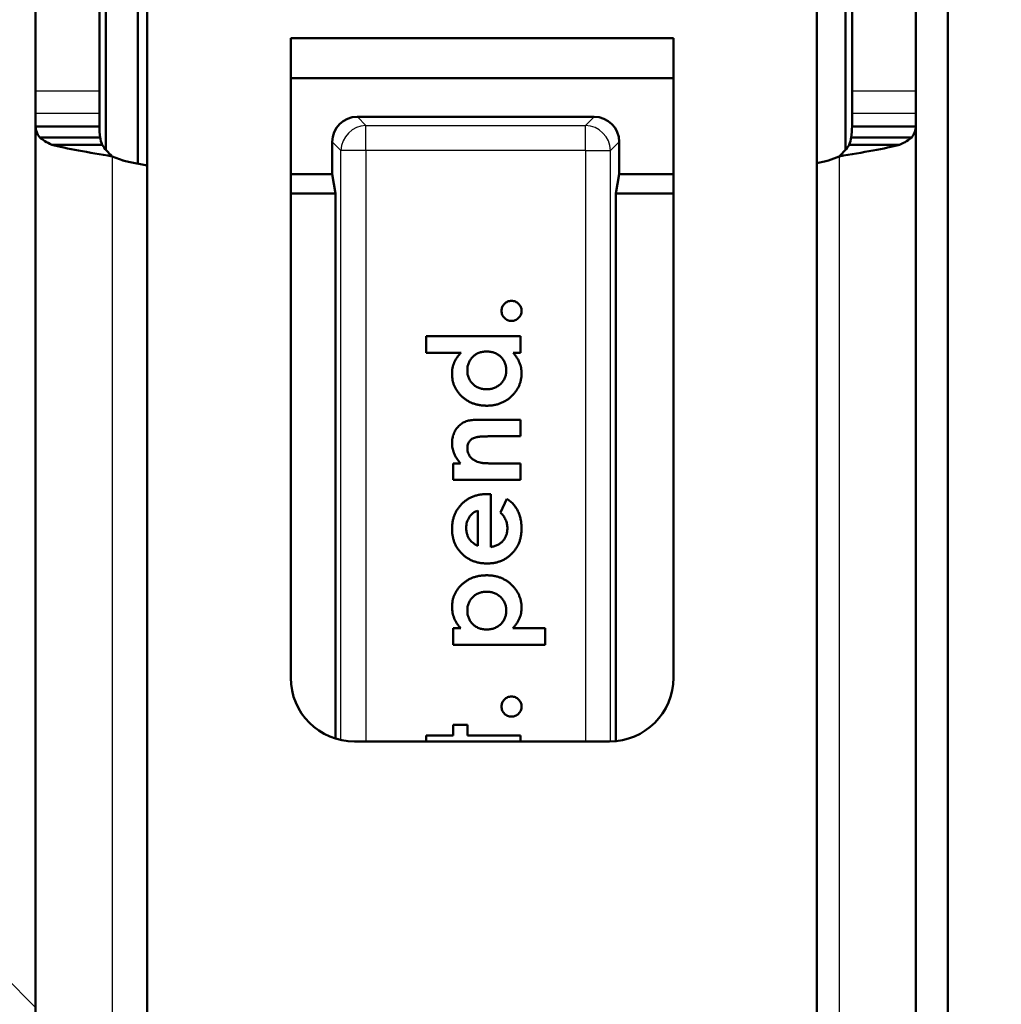
# Model space of a CAD drawing. Units: millimetres. Extents: x -12 to 2100, y 0 to 4514.
# Drawn here: x 977 to 992, y 1403 to 1418 of the extents above; entities that cross this region are included whole.
import ezdxf

# ---------------------------------------------------------------- set-up
doc = ezdxf.new("R2010")
doc.units = ezdxf.units.MM
doc.header["$LTSCALE"] = 10
for name, color, linetype, lineweight in [('Dimensions(ISO)', 7, 'Continuous', 25), ('Hatch', 7, 'Continuous', 9), ('Visible Edges(ISO)', 7, 'Continuous', 50), ('Visible Tangent Edges(ISO)', 7, 'Continuous', 25)]:
    doc.layers.add(name, color=color, linetype=linetype, lineweight=lineweight)
doc.styles.add('Text_3.5mm', font='arial.ttf', dxfattribs={"width": 0.9})
doc.dimstyles.new('KS-STANDARD', dxfattribs={"dimscale": 10, "dimtxt": 3.5, "dimasz": 2.5, "dimexe": 3.175, "dimexo": 0, "dimgap": 0.8, "dimtad": 1, "dimdec": 1, "dimrnd": 1e-08, "dimtxsty": 'Text_3.5mm', "dimcen": 0.09, "dimdle": 10, "dimclrd": 7, "dimclre": 7, "dimclrt": 7, "dimadec": 0, "dimazin": 2, "dimtfac": 0.714286, "dimtdec": 4, "dimtmove": 0, "dimatfit": 3, "dimfxl": 1, "dimtolj": 1, "dimlwd": 25, "dimlwe": 25, "dimarcsym": 0})

# ---------------------------------------------------------------- blocks, each defined once
blk = doc.blocks.new('*D7')
at = {"layer": 'Defpoints', "color": 0, "linetype": 'Continuous', "transparency": 16777216}
for p in [(1024.827, 1795.909), (1005.827, 1746.345), (1024.827, 1398.479)]:
    blk.add_point(p, dxfattribs=at)
at = {"layer": 'Dimensions(ISO)', "color": 7, "linetype": 'Continuous', "lineweight": 25, "transparency": 16777216}
for p, q in [((980.827, 1795.909), (955.827, 1795.909)), ((1005.827, 1795.909), (1024.827, 1795.909)), ((1049.827, 1795.909), (1196.651, 1795.909))]:
    blk.add_line(p, q, dxfattribs=at)
at = {"layer": 'Dimensions(ISO)', "color": 7, "linetype": 'Continuous', "transparency": 16777216}
for points in [[(980.827, 1800.076), (980.827, 1791.742), (1005.827, 1795.909)], [(1049.827, 1800.076), (1049.827, 1791.742), (1024.827, 1795.909)]]:
    blk.add_solid(points, dxfattribs=at)
at = {"layer": 'Dimensions(ISO)', "color": 7, "linetype": 'Continuous', "lineweight": 25, "transparency": 16777216, "insert": (1082.827, 1821.779), "char_height": 35, "attachment_point": 4, "style": 'Text_3.5mm'}
blk.add_mtext('\\A1;\\fArial|b0|i0;\\H35.0000;16-19', dxfattribs=at)

msp = doc.modelspace()

# ---------------------------------------------------------------- hatches: boundary and pattern name
at = {"layer": 'Hatch'}
h = msp.add_hatch(dxfattribs=at)
h.set_pattern_fill('ANSI31', color=256, scale=254, angle=90, style=0)
h.set_pattern_definition([(135, (0, 0), (-22.45064, -22.45064), [])])
edge = h.paths.add_edge_path()
edge.add_line((973.1, 1369.932), (973.227, 1369.448))
edge.add_ellipse((971.827, 1374.767), major_axis=(1.4, -5.319), ratio=1, start_angle=0, end_angle=75.2533)
edge.add_line((977.327, 1374.767), (977.327, 1539.648))
edge.add_ellipse((977.627, 1539.648), major_axis=(-0.3, 0), ratio=1, start_angle=270, end_angle=360, ccw=False)
edge.add_line((977.627, 1539.948), (979.127, 1539.948))
edge.add_line((979.127, 1539.948), (979.127, 1539.848))
edge.add_line((979.127, 1539.848), (989.327, 1539.848))
edge.add_line((989.327, 1539.848), (989.327, 1539.948))
edge.add_line((989.327, 1539.948), (990.827, 1539.948))
edge.add_ellipse((990.827, 1539.648), major_axis=(0, 0.3), ratio=1, start_angle=270, end_angle=360, ccw=False)
edge.add_line((991.127, 1539.648), (991.127, 1397.748))
edge.add_ellipse((992.427, 1397.748), major_axis=(-1.3, 0), ratio=1, start_angle=0, end_angle=90)
edge.add_line((992.427, 1396.448), (999.627, 1396.448))
edge.add_ellipse((999.627, 1396.148), major_axis=(0, 0.3), ratio=1, start_angle=270, end_angle=360, ccw=False)
edge.add_line((999.927, 1396.148), (999.927, 1389.301))
edge.add_line((999.927, 1389.301), (999.927, 1373.899))
edge.add_line((999.927, 1373.899), (999.927, 1356.5))
edge.add_line((999.927, 1356.5), (1000.427, 1356.5))
edge.add_line((1000.427, 1356.5), (1000.427, 1396.148))
edge.add_ellipse((999.627, 1396.148), major_axis=(0.8, 0), ratio=1, start_angle=0, end_angle=90)
edge.add_line((999.627, 1396.948), (992.427, 1396.948))
edge.add_ellipse((992.427, 1397.748), major_axis=(0, -0.8), ratio=1, start_angle=270, end_angle=360, ccw=False)
edge.add_line((991.627, 1397.748), (991.627, 1539.548))
edge.add_ellipse((990.827, 1539.548), major_axis=(0.8, 0), ratio=1, start_angle=0, end_angle=90)
edge.add_line((990.827, 1540.348), (977.627, 1540.348))
edge.add_ellipse((977.627, 1539.548), major_axis=(0, 0.8), ratio=1, start_angle=0, end_angle=90)
edge.add_line((976.827, 1539.548), (976.827, 1538.765))
edge.add_line((976.827, 1538.765), (976.827, 1537.759))
edge.add_line((976.827, 1537.759), (976.827, 1374.767))
edge.add_ellipse((971.827, 1374.767), major_axis=(5, 0), ratio=1, start_angle=284.7467, end_angle=360, ccw=False)
h = msp.add_hatch(dxfattribs=at)
h.set_pattern_fill('ANSI31', color=256, scale=254, style=0)
h.set_pattern_definition([(45, (0, 0), (-22.45064, 22.45064), [])])
edge = h.paths.add_edge_path()
edge.add_line((989.577, 1368.973), (989.577, 1424.892))
edge.add_ellipse((987.577, 1424.892), major_axis=(2, 0), ratio=1, start_angle=0, end_angle=30)
edge.add_line((989.309, 1425.892), (988.004, 1428.152))
edge.add_ellipse((986.272, 1427.152), major_axis=(1.732, 1), ratio=1, start_angle=0, end_angle=60)
edge.add_line((986.272, 1429.152), (982.382, 1429.152))
edge.add_ellipse((982.382, 1427.152), major_axis=(0, 2), ratio=1, start_angle=0, end_angle=60)
edge.add_line((980.649, 1428.152), (979.345, 1425.892))
edge.add_ellipse((981.077, 1424.892), major_axis=(-1.732, 1), ratio=1, start_angle=0, end_angle=30)
edge.add_line((979.077, 1424.892), (979.077, 1368.973))
edge.add_line((979.077, 1368.973), (989.577, 1368.973))
edge = h.paths.add_edge_path(flags=0)
edge.add_line((981.568, 1425.168), (981.553, 1425.176))
edge.add_line((981.553, 1425.176), (981.479, 1425.219))
edge.add_ellipse((981.729, 1425.652), major_axis=(-0.25, -0.433), ratio=1, start_angle=180, end_angle=360, ccw=False)
edge.add_line((981.979, 1426.085), (982.053, 1426.042))
edge.add_line((982.053, 1426.042), (982.068, 1426.034))
edge.add_ellipse((984.327, 1424.152), major_axis=(-2.259, 1.882), ratio=1, start_angle=335.0968, end_angle=360, ccw=False)
edge.add_ellipse((982.577, 1426.891), major_axis=(0.493, -0.081), ratio=1, start_angle=0, end_angle=2.3227)
edge.add_ellipse((982.577, 1426.891), major_axis=(0.496, -0.061), ratio=1, start_angle=0, end_angle=6.982)
edge.add_line((983.077, 1426.891), (983.077, 1427.652))
edge.add_ellipse((983.577, 1427.652), major_axis=(-0.5, 0), ratio=1, start_angle=270, end_angle=360, ccw=False)
edge.add_line((983.577, 1428.152), (985.077, 1428.152))
edge.add_ellipse((985.077, 1427.652), major_axis=(0, 0.5), ratio=1, start_angle=270, end_angle=360, ccw=False)
edge.add_line((985.577, 1427.652), (985.577, 1426.891))
edge.add_ellipse((986.077, 1426.891), major_axis=(-0.5, 0), ratio=1, start_angle=0, end_angle=6.982)
edge.add_ellipse((986.077, 1426.891), major_axis=(-0.496, -0.061), ratio=1, start_angle=0, end_angle=2.3227)
edge.add_ellipse((984.327, 1424.152), major_axis=(1.257, 2.658), ratio=1, start_angle=335.0968, end_angle=360, ccw=False)
edge.add_line((986.586, 1426.034), (986.601, 1426.042))
edge.add_line((986.601, 1426.042), (986.675, 1426.085))
edge.add_ellipse((986.925, 1425.652), major_axis=(-0.25, 0.433), ratio=1, start_angle=180, end_angle=360, ccw=False)
edge.add_line((987.175, 1425.219), (987.101, 1425.176))
edge.add_line((987.101, 1425.176), (987.086, 1425.168))
edge.add_ellipse((984.327, 1424.152), major_axis=(2.759, 1.015), ratio=1, start_angle=319.5845, end_angle=360, ccw=False)
edge.add_line((987.086, 1423.137), (987.101, 1423.128))
edge.add_line((987.101, 1423.128), (987.175, 1423.085))
edge.add_ellipse((986.925, 1422.652), major_axis=(0.25, 0.433), ratio=1, start_angle=180, end_angle=360, ccw=False)
edge.add_line((986.675, 1422.219), (986.601, 1422.262))
edge.add_line((986.601, 1422.262), (986.586, 1422.271))
edge.add_ellipse((984.327, 1424.152), major_axis=(2.259, -1.882), ratio=1, start_angle=335.0968, end_angle=360, ccw=False)
edge.add_ellipse((986.077, 1421.413), major_axis=(-0.493, 0.081), ratio=1, start_angle=0, end_angle=2.3227)
edge.add_ellipse((986.077, 1421.413), major_axis=(-0.496, 0.061), ratio=1, start_angle=0, end_angle=6.982)
edge.add_line((985.577, 1421.413), (985.577, 1420.117))
edge.add_ellipse((985.077, 1420.117), major_axis=(0, 0.577), ratio=0.866025, start_angle=180, end_angle=270, ccw=False)
edge.add_line((985.077, 1419.54), (983.577, 1419.54))
edge.add_ellipse((983.577, 1420.117), major_axis=(0, -0.577), ratio=0.866025, start_angle=270, end_angle=360, ccw=False)
edge.add_line((983.077, 1420.117), (983.077, 1421.413))
edge.add_ellipse((982.577, 1421.413), major_axis=(0.5, 0), ratio=1, start_angle=0, end_angle=6.982)
edge.add_ellipse((982.577, 1421.413), major_axis=(0.496, 0.061), ratio=1, start_angle=0, end_angle=2.3227)
edge.add_ellipse((984.327, 1424.152), major_axis=(-1.257, -2.658), ratio=1, start_angle=335.0968, end_angle=360, ccw=False)
edge.add_line((982.068, 1422.271), (982.053, 1422.262))
edge.add_line((982.053, 1422.262), (981.979, 1422.219))
edge.add_ellipse((981.729, 1422.652), major_axis=(0.25, -0.433), ratio=1, start_angle=180, end_angle=360, ccw=False)
edge.add_line((981.479, 1423.085), (981.553, 1423.128))
edge.add_line((981.553, 1423.128), (981.568, 1423.137))
edge.add_ellipse((984.327, 1424.152), major_axis=(-2.759, -1.015), ratio=1, start_angle=319.5845, end_angle=360, ccw=False)
edge = h.paths.add_edge_path(flags=0)
edge.add_line((981.327, 1417.683), (987.327, 1417.683))
edge.add_line((987.327, 1417.683), (987.327, 1407.652))
edge.add_ellipse((986.327, 1407.652), major_axis=(1, 0), ratio=1, start_angle=270, end_angle=360, ccw=False)
edge.add_line((986.327, 1406.652), (982.327, 1406.652))
edge.add_ellipse((982.327, 1407.652), major_axis=(0, -1), ratio=1, start_angle=270, end_angle=360, ccw=False)
edge.add_line((981.327, 1407.652), (981.327, 1417.683))
edge = h.paths.add_edge_path(flags=0)
edge.add_line((985.577, 1389.413), (985.577, 1388.652))
edge.add_ellipse((985.077, 1388.652), major_axis=(0.5, 0), ratio=1, start_angle=270, end_angle=360, ccw=False)
edge.add_line((985.077, 1388.152), (983.577, 1388.152))
edge.add_ellipse((983.577, 1388.652), major_axis=(0, -0.5), ratio=1, start_angle=270, end_angle=360, ccw=False)
edge.add_line((983.077, 1388.652), (983.077, 1389.413))
edge.add_ellipse((982.577, 1389.413), major_axis=(0.5, 0), ratio=1, start_angle=0, end_angle=9.3047)
edge.add_ellipse((984.327, 1392.152), major_axis=(-1.257, -2.658), ratio=1, start_angle=335.0968, end_angle=360, ccw=False)
edge.add_line((982.068, 1390.271), (981.979, 1390.219))
edge.add_ellipse((981.729, 1390.652), major_axis=(0.25, -0.433), ratio=1, start_angle=180, end_angle=360, ccw=False)
edge.add_line((981.479, 1391.085), (981.568, 1391.137))
edge.add_ellipse((984.327, 1392.152), major_axis=(-2.759, -1.015), ratio=1, start_angle=319.5845, end_angle=360, ccw=False)
edge.add_line((981.568, 1393.168), (981.479, 1393.219))
edge.add_ellipse((981.729, 1393.652), major_axis=(-0.25, -0.433), ratio=1, start_angle=180, end_angle=360, ccw=False)
edge.add_line((981.979, 1394.085), (982.068, 1394.034))
edge.add_ellipse((984.327, 1392.152), major_axis=(-2.259, 1.882), ratio=1, start_angle=335.0968, end_angle=360, ccw=False)
edge.add_ellipse((982.577, 1394.891), major_axis=(0.493, -0.081), ratio=1, start_angle=0, end_angle=9.3047)
edge.add_line((983.077, 1394.891), (983.077, 1395.652))
edge.add_ellipse((983.577, 1395.652), major_axis=(-0.5, 0), ratio=1, start_angle=270, end_angle=360, ccw=False)
edge.add_line((983.577, 1396.152), (985.077, 1396.152))
edge.add_ellipse((985.077, 1395.652), major_axis=(0, 0.5), ratio=1, start_angle=270, end_angle=360, ccw=False)
edge.add_line((985.577, 1395.652), (985.577, 1394.891))
edge.add_ellipse((986.077, 1394.891), major_axis=(-0.5, 0), ratio=1, start_angle=0, end_angle=9.3047)
edge.add_ellipse((984.327, 1392.152), major_axis=(1.257, 2.658), ratio=1, start_angle=335.0968, end_angle=360, ccw=False)
edge.add_line((986.586, 1394.034), (986.675, 1394.085))
edge.add_ellipse((986.925, 1393.652), major_axis=(-0.25, 0.433), ratio=1, start_angle=180, end_angle=360, ccw=False)
edge.add_line((987.175, 1393.219), (987.086, 1393.168))
edge.add_ellipse((984.327, 1392.152), major_axis=(2.759, 1.015), ratio=1, start_angle=319.5845, end_angle=360, ccw=False)
edge.add_line((987.086, 1391.137), (987.175, 1391.085))
edge.add_ellipse((986.925, 1390.652), major_axis=(0.25, 0.433), ratio=1, start_angle=180, end_angle=360, ccw=False)
edge.add_line((986.675, 1390.219), (986.586, 1390.271))
edge.add_ellipse((984.327, 1392.152), major_axis=(2.259, -1.882), ratio=1, start_angle=335.0968, end_angle=360, ccw=False)
edge.add_ellipse((986.077, 1389.413), major_axis=(-0.493, 0.081), ratio=1, start_angle=0, end_angle=9.3047)
edge = h.paths.add_edge_path(flags=0)
edge.add_line((981.568, 1375.168), (981.553, 1375.176))
edge.add_line((981.553, 1375.176), (981.479, 1375.219))
edge.add_ellipse((981.729, 1375.652), major_axis=(-0.25, -0.433), ratio=1, start_angle=180, end_angle=360, ccw=False)
edge.add_line((981.979, 1376.085), (982.053, 1376.042))
edge.add_line((982.053, 1376.042), (982.068, 1376.034))
edge.add_ellipse((984.327, 1374.152), major_axis=(-2.259, 1.882), ratio=1, start_angle=335.0968, end_angle=360, ccw=False)
edge.add_ellipse((982.577, 1376.891), major_axis=(0.493, -0.081), ratio=1, start_angle=0, end_angle=2.3227)
edge.add_ellipse((982.577, 1376.891), major_axis=(0.496, -0.061), ratio=1, start_angle=0, end_angle=6.982)
edge.add_line((983.077, 1376.891), (983.077, 1377.652))
edge.add_ellipse((983.577, 1377.652), major_axis=(-0.5, 0), ratio=1, start_angle=270, end_angle=360, ccw=False)
edge.add_line((983.577, 1378.152), (985.077, 1378.152))
edge.add_ellipse((985.077, 1377.652), major_axis=(0, 0.5), ratio=1, start_angle=270, end_angle=360, ccw=False)
edge.add_line((985.577, 1377.652), (985.577, 1376.891))
edge.add_ellipse((986.077, 1376.891), major_axis=(-0.5, 0), ratio=1, start_angle=0, end_angle=6.982)
edge.add_ellipse((986.077, 1376.891), major_axis=(-0.496, -0.061), ratio=1, start_angle=0, end_angle=2.3227)
edge.add_ellipse((984.327, 1374.152), major_axis=(1.257, 2.658), ratio=1, start_angle=335.0968, end_angle=360, ccw=False)
edge.add_line((986.586, 1376.034), (986.601, 1376.042))
edge.add_line((986.601, 1376.042), (986.675, 1376.085))
edge.add_ellipse((986.925, 1375.652), major_axis=(-0.25, 0.433), ratio=1, start_angle=180, end_angle=360, ccw=False)
edge.add_line((987.175, 1375.219), (987.101, 1375.176))
edge.add_line((987.101, 1375.176), (987.086, 1375.168))
edge.add_ellipse((984.327, 1374.152), major_axis=(2.759, 1.015), ratio=1, start_angle=319.5845, end_angle=360, ccw=False)
edge.add_line((987.086, 1373.137), (987.101, 1373.128))
edge.add_line((987.101, 1373.128), (987.175, 1373.085))
edge.add_ellipse((986.925, 1372.652), major_axis=(0.25, 0.433), ratio=1, start_angle=180, end_angle=360, ccw=False)
edge.add_line((986.675, 1372.219), (986.601, 1372.262))
edge.add_line((986.601, 1372.262), (986.586, 1372.271))
edge.add_ellipse((984.327, 1374.152), major_axis=(2.259, -1.882), ratio=1, start_angle=335.0968, end_angle=360, ccw=False)
edge.add_ellipse((986.077, 1371.413), major_axis=(-0.493, 0.081), ratio=1, start_angle=0, end_angle=2.3227)
edge.add_ellipse((986.077, 1371.413), major_axis=(-0.496, 0.061), ratio=1, start_angle=0, end_angle=6.982)
edge.add_line((985.577, 1371.413), (985.577, 1370.054))
edge.add_ellipse((985.077, 1370.054), major_axis=(0, -0.577), ratio=0.866025, start_angle=0, end_angle=90, ccw=False)
edge.add_line((985.077, 1369.477), (983.577, 1369.477))
edge.add_ellipse((983.577, 1370.054), major_axis=(0, 0.577), ratio=0.866025, start_angle=90, end_angle=180, ccw=False)
edge.add_line((983.077, 1370.054), (983.077, 1371.413))
edge.add_ellipse((982.577, 1371.413), major_axis=(0.5, 0), ratio=1, start_angle=0, end_angle=6.982)
edge.add_ellipse((982.577, 1371.413), major_axis=(0.496, 0.061), ratio=1, start_angle=0, end_angle=2.3227)
edge.add_ellipse((984.327, 1374.152), major_axis=(-1.257, -2.658), ratio=1, start_angle=335.0968, end_angle=360, ccw=False)
edge.add_line((982.068, 1372.271), (982.053, 1372.262))
edge.add_line((982.053, 1372.262), (981.979, 1372.219))
edge.add_ellipse((981.729, 1372.652), major_axis=(0.25, -0.433), ratio=1, start_angle=180, end_angle=360, ccw=False)
edge.add_line((981.479, 1373.085), (981.553, 1373.128))
edge.add_line((981.553, 1373.128), (981.568, 1373.137))
edge.add_ellipse((984.327, 1374.152), major_axis=(-2.759, -1.015), ratio=1, start_angle=319.5845, end_angle=360, ccw=False)

# ---------------------------------------------------------------- linework, layer by layer
at = {"layer": 'Visible Edges(ISO)'}
for p, q in [((977.327, 1374.767), (977.327, 1539.648)), ((991.127, 1539.648), (991.127, 1397.748)), ((991.627, 1397.748), (991.627, 1539.548)), ((978.427, 1415.933), (978.427, 1431.348)), ((990.027, 1415.933), (990.027, 1431.348)), ((978.927, 1430.995), (978.927, 1415.713)), ((979.077, 1424.892), (979.077, 1368.973)), ((989.577, 1368.973), (989.577, 1424.892)), ((978.327, 1418.66), (978.327, 1416.855)), ((990.127, 1416.855), (990.127, 1418.66)), ((981.327, 1417.683), (987.327, 1417.683)), ((981.327, 1407.652), (981.327, 1417.683)), ((987.327, 1417.683), (987.327, 1407.652)), ((981.327, 1417.052), (987.327, 1417.052)), ((978.327, 1416.855), (978.327, 1416.502)), ((990.127, 1416.502), (990.127, 1416.855)), ((978.327, 1416.502), (978.327, 1416.298)), ((990.127, 1416.502), (990.127, 1416.298)), ((986.083, 1416.448), (982.371, 1416.448)), ((977.327, 1416.298), (977.997, 1416.298)), ((977.997, 1416.298), (978.327, 1416.298)), ((990.127, 1416.298), (990.457, 1416.298)), ((990.457, 1416.298), (991.127, 1416.298)), ((978.338, 1416.124), (977.391, 1416.124)), ((981.977, 1416.054), (981.977, 1415.548)), ((986.477, 1416.054), (986.477, 1415.548)), ((990.116, 1416.124), (991.063, 1416.124)), ((978.369, 1416.01), (977.58, 1416.01)), ((990.085, 1416.01), (990.874, 1416.01)), ((978.527, 1415.828), (978.697, 1415.764)), ((978.782, 1415.74), (979.077, 1415.685)), ((989.672, 1415.74), (989.577, 1415.722)), ((989.927, 1415.828), (989.757, 1415.764)), ((981.327, 1415.548), (981.977, 1415.548)), ((981.977, 1415.548), (982.03, 1415.248)), ((986.477, 1415.548), (986.424, 1415.248)), ((987.327, 1415.548), (986.477, 1415.548)), ((981.327, 1415.248), (982.03, 1415.248)), ((982.03, 1415.248), (982.03, 1406.697)), ((987.327, 1415.248), (986.424, 1415.248)), ((986.424, 1415.248), (986.424, 1406.657)), ((983.449, 1413.008), (984.927, 1413.008)), ((983.449, 1412.749), (983.449, 1413.008)), ((984.927, 1413.008), (984.927, 1412.749)), ((983.997, 1412.749), (983.449, 1412.749)), ((984.927, 1412.749), (984.812, 1412.749)), ((984.237, 1411.696), (984.927, 1411.696)), ((984.927, 1411.696), (984.927, 1411.438)), ((984.927, 1411.438), (984.47, 1411.438)), ((983.874, 1411.013), (983.986, 1411.013)), ((983.874, 1410.755), (983.874, 1411.013)), ((984.508, 1411.013), (984.927, 1411.013)), ((984.927, 1411.013), (984.927, 1410.755)), ((984.927, 1410.755), (983.874, 1410.755)), ((984.416, 1410.533), (984.465, 1410.532)), ((984.465, 1410.532), (984.465, 1409.702)), ((984.614, 1410.243), (984.717, 1410.459)), ((984.262, 1409.72), (984.262, 1410.274)), ((983.874, 1408.169), (983.874, 1408.428)), ((983.874, 1408.428), (983.993, 1408.428)), ((984.808, 1408.428), (985.315, 1408.428)), ((985.315, 1408.428), (985.315, 1408.169)), ((985.315, 1408.169), (983.874, 1408.169)), ((983.874, 1406.913), (984.096, 1406.913)), ((983.874, 1406.747), (983.874, 1406.913)), ((984.096, 1406.913), (984.096, 1406.747)), ((986.327, 1406.652), (982.327, 1406.652)), ((983.449, 1406.747), (983.874, 1406.747)), ((983.449, 1406.652), (983.449, 1406.747)), ((984.096, 1406.747), (984.927, 1406.747)), ((984.927, 1406.747), (984.927, 1406.652))]:
    msp.add_line(p, q, dxfattribs=at)
for centre, radius, start, end in [((978.873, 1416.232), 0.5, 249.2952, 259.4209), ((989.58, 1416.232), 0.5, 280.5791, 290.7048), ((982.327, 1407.652), 1, 180, 270), ((986.327, 1407.652), 1, 270, 0)]:
    msp.add_arc(centre, radius, start, end, dxfattribs=at)
for centre, major_axis in [((982.383, 1416.042), (-0.292, 0.292)), ((986.071, 1416.042), (0.292, 0.292))]:
    msp.add_ellipse(centre, major_axis=major_axis, ratio=0.970288, start_param=5.512866, end_param=7.053504, dxfattribs=at)
for points in [[(977.391, 1416.124), (977.349, 1416.182), (977.327, 1416.24), (977.327, 1416.298)], [(978.338, 1416.124), (978.33, 1416.182), (978.327, 1416.24), (978.327, 1416.298)], [(990.127, 1416.298), (990.127, 1416.24), (990.123, 1416.182), (990.116, 1416.124)], [(991.127, 1416.298), (991.127, 1416.24), (991.105, 1416.182), (991.063, 1416.124)], [(977.58, 1416.01), (977.498, 1416.048), (977.434, 1416.086), (977.391, 1416.124)], [(978.369, 1416.01), (978.355, 1416.048), (978.345, 1416.086), (978.338, 1416.124)], [(990.116, 1416.124), (990.109, 1416.086), (990.098, 1416.048), (990.085, 1416.01)], [(991.063, 1416.124), (991.02, 1416.086), (990.956, 1416.048), (990.874, 1416.01)], [(990.085, 1416.01), (990.047, 1415.95), (989.987, 1415.889), (989.927, 1415.828)]]:
    msp.add_open_spline(points, degree=3, dxfattribs=at)
for points, knots in [([(978.527, 1415.828), (978.345, 1415.858), (978.163, 1415.889), (978, 1415.919), (977.837, 1415.95), (977.692, 1415.98), (977.58, 1416.01)], [0, 0, 0, 0, 0.5, 0.5, 0.5, 1, 1, 1, 1]), ([(978.527, 1415.828), (978.497, 1415.858), (978.466, 1415.889), (978.439, 1415.919), (978.412, 1415.95), (978.388, 1415.98), (978.369, 1416.01)], [0, 0, 0, 0, 0.5, 0.5, 0.5, 1, 1, 1, 1]), ([(990.874, 1416.01), (990.762, 1415.98), (990.617, 1415.95), (990.454, 1415.919), (990.29, 1415.889), (990.109, 1415.858), (989.927, 1415.828)], [0, 0, 0, 0, 0.5, 0.5, 0.5, 1, 1, 1, 1]), ([(984.631, 1413.405), (984.632, 1413.415), (984.633, 1413.436), (984.641, 1413.465), (984.657, 1413.492), (984.676, 1413.516), (984.7, 1413.536), (984.727, 1413.551), (984.757, 1413.56), (984.777, 1413.561), (984.788, 1413.562)], [0, 0, 0, 0, 0.12712, 0.250277, 0.371969, 0.499375, 0.62663, 0.749351, 0.871713, 1, 1, 1, 1]), ([(984.788, 1413.562), (984.798, 1413.561), (984.819, 1413.56), (984.849, 1413.551), (984.876, 1413.536), (984.9, 1413.516), (984.92, 1413.492), (984.935, 1413.465), (984.944, 1413.436), (984.945, 1413.415), (984.945, 1413.405)], [0, 0, 0, 0, 0.127902, 0.249898, 0.37328, 0.501049, 0.628817, 0.750146, 0.873261, 1, 1, 1, 1]), ([(984.788, 1413.248), (984.777, 1413.248), (984.757, 1413.249), (984.727, 1413.258), (984.7, 1413.273), (984.676, 1413.293), (984.656, 1413.317), (984.642, 1413.344), (984.633, 1413.374), (984.632, 1413.394), (984.631, 1413.405)], [0, 0, 0, 0, 0.128226, 0.250531, 0.372639, 0.499833, 0.627179, 0.749842, 0.87294, 1, 1, 1, 1]), ([(984.945, 1413.405), (984.945, 1413.394), (984.944, 1413.374), (984.935, 1413.344), (984.92, 1413.317), (984.9, 1413.293), (984.876, 1413.273), (984.848, 1413.258), (984.819, 1413.249), (984.798, 1413.248), (984.788, 1413.248)], [0, 0, 0, 0, 0.126678, 0.249735, 0.372031, 0.499739, 0.627447, 0.750221, 0.872159, 1, 1, 1, 1]), ([(983.856, 1412.415), (983.856, 1412.431), (983.857, 1412.462), (983.863, 1412.508), (983.875, 1412.552), (983.89, 1412.595), (983.91, 1412.636), (983.935, 1412.676), (983.963, 1412.714), (983.986, 1412.737), (983.997, 1412.749)], [0, 0, 0, 0, 0.126487, 0.250129, 0.371755, 0.493597, 0.615962, 0.740516, 0.867782, 1, 1, 1, 1]), ([(984.398, 1412.768), (984.387, 1412.767), (984.365, 1412.767), (984.334, 1412.763), (984.304, 1412.756), (984.276, 1412.747), (984.249, 1412.735), (984.224, 1412.72), (984.201, 1412.703), (984.179, 1412.683), (984.159, 1412.662), (984.143, 1412.638), (984.128, 1412.614), (984.116, 1412.588), (984.107, 1412.56), (984.1, 1412.531), (984.097, 1412.501), (984.096, 1412.48), (984.096, 1412.469)], [0, 0, 0, 0, 0.069163, 0.135096, 0.199063, 0.261548, 0.322044, 0.382646, 0.443385, 0.505155, 0.566516, 0.627254, 0.687026, 0.74697, 0.807539, 0.869733, 0.933259, 1, 1, 1, 1]), ([(984.705, 1412.471), (984.705, 1412.481), (984.704, 1412.502), (984.701, 1412.532), (984.694, 1412.561), (984.684, 1412.588), (984.673, 1412.614), (984.658, 1412.639), (984.641, 1412.662), (984.621, 1412.683), (984.599, 1412.703), (984.575, 1412.72), (984.549, 1412.735), (984.522, 1412.747), (984.493, 1412.756), (984.463, 1412.763), (984.431, 1412.767), (984.409, 1412.767), (984.398, 1412.768)], [0, 0, 0, 0, 0.065626, 0.128662, 0.18979, 0.249707, 0.309189, 0.3685, 0.428644, 0.489937, 0.552121, 0.612878, 0.67405, 0.735729, 0.798305, 0.862953, 0.930169, 1, 1, 1, 1]), ([(984.812, 1412.749), (984.823, 1412.736), (984.845, 1412.711), (984.873, 1412.672), (984.896, 1412.633), (984.915, 1412.593), (984.928, 1412.553), (984.938, 1412.511), (984.944, 1412.468), (984.945, 1412.438), (984.945, 1412.423)], [0, 0, 0, 0, 0.14115, 0.273944, 0.399987, 0.519719, 0.636176, 0.754371, 0.875257, 1, 1, 1, 1]), ([(984.403, 1411.918), (984.383, 1411.918), (984.345, 1411.919), (984.288, 1411.926), (984.235, 1411.938), (984.184, 1411.953), (984.136, 1411.974), (984.091, 1411.999), (984.048, 1412.028), (984.009, 1412.062), (983.973, 1412.099), (983.942, 1412.138), (983.915, 1412.18), (983.893, 1412.223), (983.877, 1412.268), (983.864, 1412.316), (983.857, 1412.365), (983.856, 1412.398), (983.856, 1412.415)], [0, 0, 0, 0, 0.0710176, 0.139309, 0.2054736, 0.2695984, 0.3322532, 0.39483, 0.4573755, 0.5205818, 0.583374, 0.6440824, 0.7030395, 0.761664, 0.8198439, 0.8783464, 0.9384123, 1, 1, 1, 1]), ([(984.096, 1412.469), (984.096, 1412.459), (984.097, 1412.439), (984.1, 1412.409), (984.107, 1412.381), (984.117, 1412.354), (984.129, 1412.328), (984.143, 1412.304), (984.161, 1412.281), (984.181, 1412.26), (984.202, 1412.24), (984.226, 1412.223), (984.251, 1412.209), (984.278, 1412.197), (984.306, 1412.188), (984.335, 1412.181), (984.366, 1412.178), (984.388, 1412.177), (984.398, 1412.177)], [0, 0, 0, 0, 0.065523, 0.128421, 0.189996, 0.250359, 0.309744, 0.369856, 0.430537, 0.492876, 0.555257, 0.616197, 0.677577, 0.738631, 0.800922, 0.864882, 0.931422, 1, 1, 1, 1]), ([(984.398, 1412.177), (984.409, 1412.177), (984.431, 1412.178), (984.462, 1412.181), (984.492, 1412.188), (984.521, 1412.197), (984.548, 1412.209), (984.573, 1412.224), (984.597, 1412.241), (984.619, 1412.261), (984.639, 1412.283), (984.657, 1412.306), (984.672, 1412.33), (984.684, 1412.356), (984.694, 1412.383), (984.7, 1412.411), (984.704, 1412.44), (984.705, 1412.46), (984.705, 1412.471)], [0, 0, 0, 0, 0.068696, 0.135365, 0.199461, 0.262264, 0.323991, 0.385461, 0.447171, 0.510418, 0.573171, 0.634271, 0.693954, 0.753723, 0.813084, 0.873629, 0.936158, 1, 1, 1, 1]), ([(984.945, 1412.423), (984.945, 1412.406), (984.944, 1412.373), (984.936, 1412.324), (984.924, 1412.277), (984.907, 1412.231), (984.885, 1412.187), (984.858, 1412.145), (984.826, 1412.105), (984.79, 1412.067), (984.751, 1412.032), (984.708, 1412.002), (984.663, 1411.976), (984.615, 1411.955), (984.565, 1411.938), (984.513, 1411.926), (984.459, 1411.919), (984.421, 1411.918), (984.403, 1411.918)], [0, 0, 0, 0, 0.06128, 0.121092, 0.179634, 0.238304, 0.297437, 0.357507, 0.419513, 0.4836, 0.548295, 0.611487, 0.674313, 0.737107, 0.80016, 0.864737, 0.931381, 1, 1, 1, 1]), ([(983.856, 1411.332), (983.856, 1411.345), (983.857, 1411.37), (983.862, 1411.408), (983.87, 1411.444), (983.882, 1411.479), (983.898, 1411.513), (983.916, 1411.545), (983.939, 1411.575), (983.956, 1411.593), (983.964, 1411.603)], [0, 0, 0, 0, 0.131105, 0.257369, 0.381171, 0.503299, 0.625248, 0.747811, 0.872434, 1, 1, 1, 1]), ([(983.964, 1411.603), (983.972, 1411.61), (983.988, 1411.625), (984.016, 1411.644), (984.046, 1411.661), (984.079, 1411.674), (984.114, 1411.684), (984.153, 1411.691), (984.194, 1411.696), (984.222, 1411.696), (984.237, 1411.696)], [0, 0, 0, 0, 0.111198, 0.22321, 0.337546, 0.456528, 0.581244, 0.713405, 0.852659, 1, 1, 1, 1]), ([(984.47, 1411.438), (984.455, 1411.438), (984.426, 1411.438), (984.385, 1411.437), (984.348, 1411.435), (984.315, 1411.434), (984.286, 1411.431), (984.261, 1411.429), (984.24, 1411.425), (984.217, 1411.42), (984.193, 1411.411), (984.167, 1411.397), (984.146, 1411.38), (984.127, 1411.359), (984.113, 1411.336), (984.103, 1411.31), (984.097, 1411.281), (984.096, 1411.261), (984.096, 1411.251)], [0, 0, 0, 0, 0.093679, 0.179518, 0.256937, 0.32593, 0.387213, 0.440139, 0.484952, 0.522188, 0.586422, 0.647004, 0.704202, 0.760716, 0.817414, 0.875213, 0.935194, 1, 1, 1, 1]), ([(983.986, 1411.013), (983.974, 1411.028), (983.952, 1411.056), (983.924, 1411.099), (983.901, 1411.139), (983.884, 1411.178), (983.871, 1411.216), (983.862, 1411.254), (983.857, 1411.293), (983.856, 1411.319), (983.856, 1411.332)], [0, 0, 0, 0, 0.15958, 0.304989, 0.436681, 0.556242, 0.668759, 0.779379, 0.889778, 1, 1, 1, 1]), ([(984.096, 1411.251), (984.096, 1411.238), (984.098, 1411.211), (984.108, 1411.173), (984.125, 1411.139), (984.149, 1411.107), (984.178, 1411.079), (984.213, 1411.056), (984.252, 1411.037), (984.281, 1411.029), (984.296, 1411.025)], [0, 0, 0, 0, 0.123024, 0.240658, 0.35739, 0.477137, 0.600009, 0.725225, 0.857762, 1, 1, 1, 1]), ([(984.296, 1411.025), (984.301, 1411.024), (984.311, 1411.022), (984.329, 1411.02), (984.35, 1411.017), (984.375, 1411.016), (984.403, 1411.015), (984.435, 1411.014), (984.47, 1411.013), (984.495, 1411.013), (984.508, 1411.013)], [0, 0, 0, 0, 0.06792, 0.151476, 0.251213, 0.366854, 0.500124, 0.650932, 0.816647, 1, 1, 1, 1]), ([(983.856, 1409.981), (983.856, 1410.001), (983.857, 1410.04), (983.864, 1410.097), (983.876, 1410.151), (983.893, 1410.203), (983.915, 1410.251), (983.941, 1410.297), (983.973, 1410.34), (984.009, 1410.38), (984.049, 1410.416), (984.092, 1410.447), (984.139, 1410.474), (984.188, 1410.496), (984.241, 1410.512), (984.297, 1410.524), (984.355, 1410.532), (984.396, 1410.533), (984.416, 1410.533)], [0, 0, 0, 0, 0.0675, 0.132529, 0.19498, 0.255982, 0.315768, 0.37518, 0.435072, 0.495743, 0.556656, 0.616619, 0.676758, 0.737601, 0.799533, 0.863575, 0.930221, 1, 1, 1, 1]), ([(984.717, 1410.459), (984.727, 1410.452), (984.745, 1410.439), (984.772, 1410.417), (984.796, 1410.394), (984.819, 1410.37), (984.839, 1410.345), (984.858, 1410.319), (984.875, 1410.292), (984.89, 1410.264), (984.903, 1410.234), (984.914, 1410.204), (984.924, 1410.172), (984.932, 1410.138), (984.938, 1410.104), (984.942, 1410.068), (984.945, 1410.031), (984.945, 1410.005), (984.945, 1409.992)], [0, 0, 0, 0, 0.06426, 0.127328, 0.18942, 0.250008, 0.309331, 0.368387, 0.427142, 0.485687, 0.544505, 0.604586, 0.665832, 0.728669, 0.793472, 0.859914, 0.928702, 1, 1, 1, 1]), ([(984.262, 1410.274), (984.249, 1410.269), (984.223, 1410.26), (984.187, 1410.238), (984.155, 1410.209), (984.128, 1410.175), (984.105, 1410.136), (984.089, 1410.094), (984.079, 1410.049), (984.078, 1410.018), (984.077, 1410.002)], [0, 0, 0, 0, 0.11928, 0.237159, 0.356489, 0.480961, 0.607829, 0.735017, 0.864689, 1, 1, 1, 1]), ([(984.724, 1409.995), (984.723, 1410.007), (984.723, 1410.031), (984.717, 1410.065), (984.709, 1410.098), (984.697, 1410.129), (984.681, 1410.16), (984.662, 1410.189), (984.64, 1410.217), (984.623, 1410.234), (984.614, 1410.243)], [0, 0, 0, 0, 0.127629, 0.25134, 0.372249, 0.494281, 0.61618, 0.739791, 0.867336, 1, 1, 1, 1]), ([(984.077, 1410.002), (984.078, 1409.984), (984.079, 1409.95), (984.091, 1409.901), (984.108, 1409.855), (984.126, 1409.828), (984.135, 1409.814)], [0, 0, 0, 0, 0.261049, 0.510296, 0.754558, 1, 1, 1, 1]), ([(984.406, 1409.443), (984.387, 1409.444), (984.349, 1409.445), (984.293, 1409.452), (984.24, 1409.464), (984.189, 1409.481), (984.141, 1409.502), (984.095, 1409.529), (984.052, 1409.56), (984.012, 1409.596), (983.975, 1409.635), (983.943, 1409.677), (983.916, 1409.722), (983.894, 1409.769), (983.877, 1409.818), (983.865, 1409.87), (983.857, 1409.925), (983.856, 1409.962), (983.856, 1409.981)], [0, 0, 0, 0, 0.067451, 0.132706, 0.195663, 0.257481, 0.318729, 0.379576, 0.441281, 0.50399, 0.566629, 0.62786, 0.688183, 0.748487, 0.808936, 0.870587, 0.934225, 1, 1, 1, 1]), ([(984.945, 1409.992), (984.945, 1409.973), (984.944, 1409.934), (984.937, 1409.877), (984.925, 1409.823), (984.908, 1409.772), (984.886, 1409.723), (984.859, 1409.678), (984.828, 1409.635), (984.792, 1409.596), (984.753, 1409.56), (984.711, 1409.529), (984.666, 1409.502), (984.618, 1409.481), (984.569, 1409.464), (984.517, 1409.452), (984.462, 1409.445), (984.425, 1409.444), (984.406, 1409.443)], [0, 0, 0, 0, 0.068973, 0.135079, 0.198876, 0.261192, 0.322136, 0.383017, 0.444315, 0.506363, 0.568185, 0.628944, 0.689079, 0.748666, 0.809078, 0.870918, 0.93437, 1, 1, 1, 1]), ([(984.465, 1409.702), (984.475, 1409.704), (984.494, 1409.707), (984.521, 1409.714), (984.547, 1409.723), (984.572, 1409.734), (984.595, 1409.747), (984.616, 1409.762), (984.636, 1409.779), (984.654, 1409.797), (984.671, 1409.817), (984.685, 1409.839), (984.697, 1409.862), (984.707, 1409.886), (984.714, 1409.911), (984.72, 1409.938), (984.723, 1409.966), (984.723, 1409.986), (984.724, 1409.995)], [0, 0, 0, 0, 0.068206, 0.13403, 0.198035, 0.259813, 0.320405, 0.380626, 0.441026, 0.501202, 0.561691, 0.621161, 0.680802, 0.740903, 0.802582, 0.866186, 0.9316, 1, 1, 1, 1]), ([(984.135, 1409.814), (984.142, 1409.806), (984.157, 1409.787), (984.186, 1409.764), (984.221, 1409.741), (984.248, 1409.727), (984.262, 1409.72)], [0, 0, 0, 0, 0.205398, 0.437897, 0.702016, 1, 1, 1, 1]), ([(983.856, 1408.762), (983.856, 1408.779), (983.857, 1408.812), (983.864, 1408.862), (983.876, 1408.909), (983.893, 1408.954), (983.915, 1408.997), (983.941, 1409.038), (983.973, 1409.078), (984.009, 1409.114), (984.048, 1409.148), (984.091, 1409.178), (984.136, 1409.203), (984.184, 1409.224), (984.235, 1409.239), (984.288, 1409.251), (984.345, 1409.257), (984.383, 1409.258), (984.403, 1409.259)], [0, 0, 0, 0, 0.061624, 0.12138, 0.180256, 0.238142, 0.296489, 0.355776, 0.416247, 0.479076, 0.54232, 0.604902, 0.667516, 0.730346, 0.794405, 0.860608, 0.92894, 1, 1, 1, 1]), ([(984.403, 1409.259), (984.421, 1409.258), (984.459, 1409.257), (984.513, 1409.25), (984.565, 1409.239), (984.615, 1409.222), (984.663, 1409.201), (984.708, 1409.175), (984.751, 1409.145), (984.79, 1409.11), (984.826, 1409.071), (984.858, 1409.032), (984.885, 1408.989), (984.907, 1408.946), (984.924, 1408.9), (984.936, 1408.853), (984.944, 1408.804), (984.945, 1408.771), (984.945, 1408.754)], [0, 0, 0, 0, 0.06866, 0.135343, 0.199959, 0.263049, 0.325881, 0.388744, 0.451973, 0.516706, 0.580831, 0.6426, 0.702706, 0.761562, 0.820266, 0.879182, 0.938684, 1, 1, 1, 1]), ([(984.398, 1409), (984.388, 1409), (984.366, 1408.999), (984.335, 1408.996), (984.306, 1408.989), (984.278, 1408.98), (984.251, 1408.968), (984.226, 1408.953), (984.202, 1408.937), (984.181, 1408.917), (984.161, 1408.896), (984.143, 1408.873), (984.128, 1408.848), (984.117, 1408.822), (984.107, 1408.795), (984.1, 1408.767), (984.097, 1408.737), (984.096, 1408.716), (984.096, 1408.706)], [0, 0, 0, 0, 0.068418, 0.134802, 0.198611, 0.260756, 0.321667, 0.382903, 0.4437, 0.505935, 0.568128, 0.628667, 0.688638, 0.748437, 0.809234, 0.870665, 0.934021, 1, 1, 1, 1]), ([(984.705, 1408.706), (984.705, 1408.716), (984.704, 1408.736), (984.7, 1408.765), (984.694, 1408.794), (984.684, 1408.82), (984.672, 1408.846), (984.657, 1408.871), (984.639, 1408.894), (984.619, 1408.915), (984.597, 1408.935), (984.573, 1408.953), (984.548, 1408.967), (984.521, 1408.979), (984.492, 1408.989), (984.462, 1408.995), (984.431, 1408.999), (984.409, 1409), (984.398, 1409)], [0, 0, 0, 0, 0.063857, 0.1264002, 0.1863679, 0.2463142, 0.3055483, 0.3657648, 0.4263966, 0.4891636, 0.5524254, 0.614149, 0.6759353, 0.7376768, 0.8004938, 0.8646045, 0.9312884, 1, 1, 1, 1]), ([(983.993, 1408.428), (983.982, 1408.44), (983.96, 1408.463), (983.932, 1408.502), (983.909, 1408.541), (983.889, 1408.583), (983.874, 1408.626), (983.864, 1408.67), (983.857, 1408.715), (983.856, 1408.746), (983.856, 1408.762)], [0, 0, 0, 0, 0.131797, 0.258836, 0.383778, 0.505657, 0.627755, 0.749517, 0.873791, 1, 1, 1, 1]), ([(984.096, 1408.706), (984.096, 1408.696), (984.097, 1408.675), (984.1, 1408.645), (984.107, 1408.616), (984.116, 1408.589), (984.128, 1408.563), (984.142, 1408.538), (984.16, 1408.515), (984.179, 1408.493), (984.201, 1408.473), (984.224, 1408.456), (984.249, 1408.442), (984.276, 1408.43), (984.304, 1408.42), (984.334, 1408.414), (984.365, 1408.41), (984.387, 1408.409), (984.398, 1408.409)], [0, 0, 0, 0, 0.066279, 0.129944, 0.191681, 0.251804, 0.311878, 0.37178, 0.43216, 0.494106, 0.5556, 0.61683, 0.677256, 0.737884, 0.800505, 0.864611, 0.930687, 1, 1, 1, 1]), ([(984.398, 1408.409), (984.409, 1408.409), (984.431, 1408.41), (984.463, 1408.414), (984.493, 1408.42), (984.522, 1408.43), (984.549, 1408.442), (984.575, 1408.456), (984.598, 1408.474), (984.621, 1408.493), (984.64, 1408.515), (984.658, 1408.538), (984.673, 1408.563), (984.684, 1408.589), (984.694, 1408.616), (984.701, 1408.645), (984.704, 1408.675), (984.705, 1408.696), (984.705, 1408.706)], [0, 0, 0, 0, 0.0698246, 0.1370338, 0.2016756, 0.2642449, 0.3259177, 0.3867847, 0.4478889, 0.5096672, 0.5713985, 0.6315363, 0.6908414, 0.750317, 0.8102289, 0.8713509, 0.9343809, 1, 1, 1, 1]), ([(984.945, 1408.754), (984.945, 1408.739), (984.944, 1408.71), (984.938, 1408.666), (984.928, 1408.624), (984.914, 1408.583), (984.895, 1408.544), (984.871, 1408.504), (984.842, 1408.465), (984.82, 1408.44), (984.808, 1408.428)], [0, 0, 0, 0, 0.123857, 0.243991, 0.362118, 0.479017, 0.598573, 0.724533, 0.857786, 1, 1, 1, 1]), ([(984.631, 1407.199), (984.632, 1407.21), (984.633, 1407.23), (984.641, 1407.26), (984.657, 1407.287), (984.676, 1407.311), (984.7, 1407.331), (984.727, 1407.346), (984.757, 1407.355), (984.777, 1407.356), (984.788, 1407.356)], [0, 0, 0, 0, 0.12712, 0.250277, 0.371969, 0.499375, 0.62663, 0.749351, 0.871713, 1, 1, 1, 1]), ([(984.788, 1407.356), (984.798, 1407.356), (984.819, 1407.355), (984.849, 1407.346), (984.876, 1407.331), (984.9, 1407.311), (984.92, 1407.287), (984.935, 1407.26), (984.944, 1407.231), (984.945, 1407.21), (984.945, 1407.199)], [0, 0, 0, 0, 0.127902, 0.249898, 0.37328, 0.501049, 0.628817, 0.750146, 0.873261, 1, 1, 1, 1]), ([(984.788, 1407.043), (984.777, 1407.043), (984.757, 1407.044), (984.727, 1407.053), (984.7, 1407.067), (984.676, 1407.088), (984.656, 1407.112), (984.642, 1407.139), (984.633, 1407.168), (984.632, 1407.189), (984.631, 1407.199)], [0, 0, 0, 0, 0.128226, 0.250531, 0.372639, 0.499833, 0.627179, 0.749842, 0.87294, 1, 1, 1, 1]), ([(984.945, 1407.199), (984.945, 1407.189), (984.944, 1407.168), (984.935, 1407.139), (984.92, 1407.112), (984.9, 1407.088), (984.876, 1407.067), (984.848, 1407.053), (984.819, 1407.044), (984.798, 1407.043), (984.788, 1407.043)], [0, 0, 0, 0, 0.126678, 0.249735, 0.372031, 0.499739, 0.627447, 0.750221, 0.872159, 1, 1, 1, 1])]:
    msp.add_open_spline(points, degree=3, knots=knots, dxfattribs=at)
at = {"layer": 'Visible Tangent Edges(ISO)'}
for p, q in [((977.327, 1416.855), (978.327, 1416.855)), ((990.127, 1416.855), (991.127, 1416.855)), ((978.327, 1416.502), (977.327, 1416.502)), ((991.127, 1416.502), (990.127, 1416.502)), ((982.371, 1416.448), (982.506, 1416.313)), ((986.083, 1416.448), (985.947, 1416.313)), ((982.506, 1416.313), (985.947, 1416.313)), ((982.506, 1415.919), (982.506, 1416.313)), ((985.947, 1415.919), (985.947, 1416.313)), ((982.113, 1415.919), (981.977, 1416.054)), ((986.341, 1415.919), (986.477, 1416.054)), ((982.113, 1406.675), (982.113, 1415.919)), ((982.506, 1415.919), (982.113, 1415.919)), ((982.506, 1415.919), (982.506, 1406.652)), ((985.947, 1415.919), (982.506, 1415.919)), ((985.947, 1415.919), (985.947, 1406.652)), ((985.947, 1415.919), (986.341, 1415.919)), ((986.341, 1406.652), (986.341, 1415.919)), ((978.527, 1415.828), (978.527, 1383.568)), ((989.927, 1415.828), (989.927, 1383.568))]:
    msp.add_line(p, q, dxfattribs=at)
for centre, major_axis, start_param, end_param in [((982.506, 1415.919), (-0.283, -0.283), 3.94207, 5.482708), ((985.947, 1415.919), (0.283, -0.283), 0.800477, 2.341115)]:
    msp.add_ellipse(centre, major_axis=major_axis, ratio=0.970288, start_param=start_param, end_param=end_param, dxfattribs=at)

# ---------------------------------------------------------------- dimensions: what is measured, and where the dimension line sits
at = {"layer": 'Dimensions(ISO)', "color": 7, "linetype": 'Continuous', "lineweight": 25}
dim = msp.add_linear_dim(base=(1024.827, 1795.909), p1=(1005.827, 1746.345), p2=(1024.827, 1398.479), angle=180, text='\\fArial|b0|i0;\\H35.0000;16-<>', dimstyle='KS-STANDARD', override={"dimgap": 0.8, "dimdec": 1, "dimse1": 1, "dimse2": 1, "dimtol": 0, "dimlim": 0, "dimtp": 0, "dimtm": 0, "dimtdec": 4, "dimtofl": 1, "dimatfit": 1}, dxfattribs=at)
dim.commit()
dim.dimension.update_dxf_attribs({"geometry": '*D7', "text_midpoint": (1135.739, 1795.909), "dimtype": 160})

doc.saveas('drawing.dxf')
